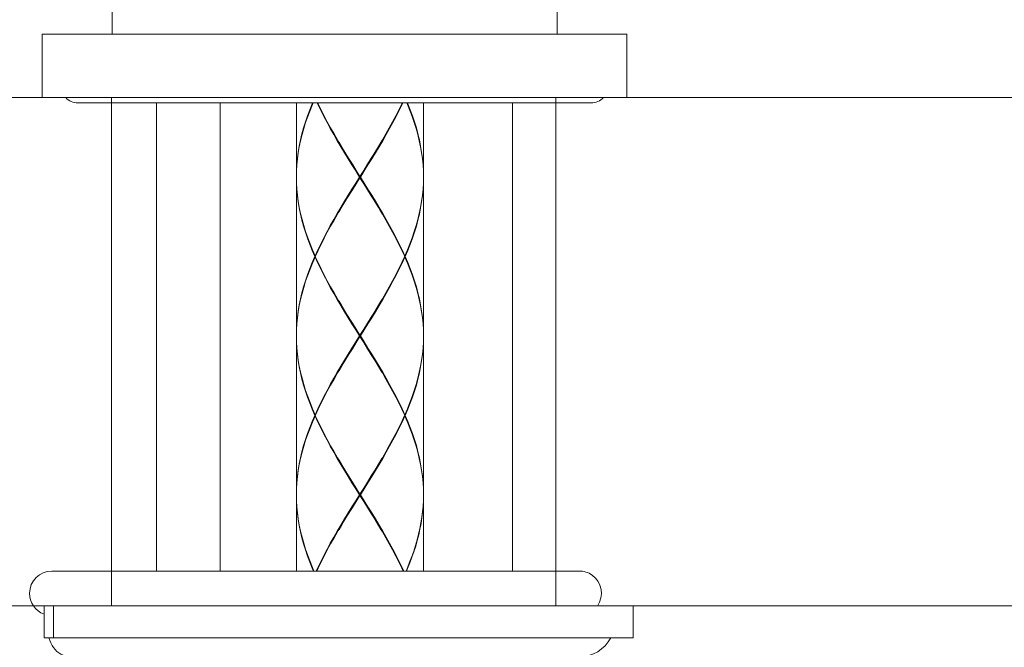
# Model space of a CAD drawing. Units: inches. Extents: x 0.9 to 58.6, y 1.6 to 61.4.
# Drawn here: x 30.6 to 36.1, y 26.6 to 30.1 of the extents above; entities that cross this region are included whole.
import ezdxf

# ---------------------------------------------------------------- set-up
doc = ezdxf.new("R2010")
doc.units = ezdxf.units.IN
doc.header["$MEASUREMENT"] = 0

# ---------------------------------------------------------------- blocks, each defined once
blk = doc.blocks.new('block 2')
at = {"color": 7, "lineweight": 9}
blk.add_lwpolyline([(31.1575, 26.8177), (25.1158, 26.8177)], dxfattribs=at)
blk = doc.blocks.new('block 3')
at = {"color": 7, "lineweight": 9}
blk.add_lwpolyline([(33.6259, 26.8177), (39.6675, 26.8177)], dxfattribs=at)
blk = doc.blocks.new('block 5')
at = {"color": 7, "lineweight": 9}
blk.add_lwpolyline([(39.6675, 29.632), (33.6228, 29.632)], dxfattribs=at)
blk = doc.blocks.new('block 6')
at = {"color": 7, "lineweight": 9}
blk.add_lwpolyline([(25.1158, 29.632), (31.1447, 29.632)], dxfattribs=at)
blk = doc.blocks.new('block 7')
at = {"color": 7, "lineweight": 9}
blk.add_lwpolyline([(31.1575, 29.632), (31.1575, 26.8177)], dxfattribs=at)
blk = doc.blocks.new('block 8')
at = {"color": 7, "lineweight": 9}
blk.add_lwpolyline([(33.618, 29.632), (33.618, 26.8177)], dxfattribs=at)
blk = doc.blocks.new('block 10')
at = {"color": 7, "lineweight": 9}
for points in [[(25.1158, 26.8177), (25.1158, 29.632), (31.1447, 29.632), (31.1575, 29.632), (31.1575, 26.8177), (25.1158, 26.8177), (25.1158, 26.8177)], [(39.6675, 26.8177), (39.6675, 29.632), (33.6228, 29.632), (33.6176, 29.632), (33.6176, 26.8177), (33.6259, 26.8177), (39.6675, 26.8177), (39.6675, 26.8177)]]:
    blk.add_lwpolyline(points, dxfattribs=at)
blk = doc.blocks.new('block 121')
at = {"color": 7, "lineweight": 9}
blk.add_lwpolyline([(34.1709, 29.632), (52.7496, 29.632)], dxfattribs=at)
blk = doc.blocks.new('block 120')
blk.add_blockref('block 121', (0, 0))
blk = doc.blocks.new('block 698')
at = {"color": 7, "lineweight": 9}
blk.add_lwpolyline([(30.8105, 26.6413), (30.8154, 26.6268), (30.8216, 26.6127), (30.8285, 26.5993), (30.8364, 26.5872), (30.8457, 26.5758), (30.8557, 26.5662), (30.8664, 26.5579), (30.8777, 26.551), (30.8894, 26.5459), (30.9018, 26.5414), (30.9146, 26.5386), (30.9273, 26.5366), (30.9404, 26.5359)], dxfattribs=at)
blk = doc.blocks.new('block 718')
at = {"color": 7, "lineweight": 9}
blk.add_lwpolyline([(30.7744, 29.9837), (30.7744, 29.632)], dxfattribs=at)
blk = doc.blocks.new('block 719')
at = {"color": 7, "lineweight": 9}
blk.add_lwpolyline([(30.7844, 26.8177), (30.7844, 26.6413)], dxfattribs=at)
blk = doc.blocks.new('block 720')
at = {"color": 7, "lineweight": 9}
blk.add_lwpolyline([(30.8371, 26.6413), (30.8371, 26.8177)], dxfattribs=at)
blk = doc.blocks.new('block 725')
at = {"color": 7, "lineweight": 9}
blk.add_lwpolyline([(31.1613, 41.6636), (31.1613, 29.9837)], dxfattribs=at)
blk = doc.blocks.new('block 738')
at = {"color": 7, "lineweight": 9}
blk.add_lwpolyline([(31.4072, 27.0109), (31.4072, 29.6023)], dxfattribs=at)
blk = doc.blocks.new('block 751')
at = {"color": 7, "lineweight": 9}
blk.add_lwpolyline([(31.7593, 27.0109), (31.7593, 29.6023)], dxfattribs=at)
blk = doc.blocks.new('block 783')
at = {"color": 7, "lineweight": 9}
blk.add_lwpolyline([(32.2844, 27.8764), (32.2868, 27.8746)], dxfattribs=at)
blk = doc.blocks.new('block 785')
at = {"color": 7, "lineweight": 9}
blk.add_lwpolyline([(32.531, 27.4333), (32.51, 27.4667), (32.489, 27.5001), (32.468, 27.5336), (32.4477, 27.5673), (32.4277, 27.6007), (32.4073, 27.6345), (32.3877, 27.6683), (32.3691, 27.7017), (32.3508, 27.7351), (32.3329, 27.7689), (32.3161, 27.8023), (32.2999, 27.8357), (32.2844, 27.8691)], dxfattribs=at)
blk = doc.blocks.new('block 786')
at = {"color": 7, "lineweight": 9}
blk.add_lwpolyline([(32.5355, 27.4333), (32.5565, 27.3999), (32.5775, 27.3661), (32.5982, 27.3324), (32.6189, 27.299), (32.6392, 27.2652), (32.6595, 27.2318), (32.6785, 27.1984), (32.6974, 27.1649), (32.7157, 27.1312), (32.7333, 27.0974), (32.7505, 27.064), (32.7667, 27.0306), (32.7756, 27.0109)], dxfattribs=at)
blk = doc.blocks.new('block 787')
at = {"color": 7, "lineweight": 9}
blk.add_lwpolyline([(32.531, 28.3128), (32.51, 28.3463), (32.489, 28.38), (32.468, 28.4134), (32.4477, 28.4469), (32.4277, 28.4803), (32.4073, 28.5137), (32.3877, 28.5475), (32.3691, 28.5812), (32.3508, 28.615), (32.3329, 28.6484), (32.3161, 28.6818), (32.2999, 28.7152), (32.2844, 28.749)], dxfattribs=at)
blk = doc.blocks.new('block 788')
at = {"color": 7, "lineweight": 9}
blk.add_lwpolyline([(32.5355, 28.3128), (32.5565, 28.2791), (32.5775, 28.2453), (32.5982, 28.2119), (32.6189, 28.1785), (32.6392, 28.1451), (32.6592, 28.1113), (32.6785, 28.0779), (32.6974, 28.0445), (32.7157, 28.0107), (32.7333, 27.9769), (32.7505, 27.9435), (32.7667, 27.9098), (32.7818, 27.8764)], dxfattribs=at)
blk = doc.blocks.new('block 789')
at = {"color": 7, "lineweight": 9}
blk.add_lwpolyline([(32.5541, 27.3996), (32.5124, 27.4671), (32.4914, 27.5008), (32.4711, 27.5346), (32.4504, 27.5684), (32.4304, 27.6021), (32.4173, 27.6249)], dxfattribs=at)
blk = doc.blocks.new('block 790')
at = {"color": 7, "lineweight": 9}
blk.add_lwpolyline([(32.5541, 28.2787), (32.5124, 28.3466), (32.4914, 28.3804), (32.4711, 28.4145), (32.4504, 28.4482), (32.4304, 28.482), (32.4173, 28.5044)], dxfattribs=at)
blk = doc.blocks.new('block 792')
at = {"color": 7, "lineweight": 9}
blk.add_lwpolyline([(32.4132, 27.6318), (32.4294, 27.6045), (32.4497, 27.5711), (32.4704, 27.5374), (32.4914, 27.5036), (32.5121, 27.4702), (32.5331, 27.4368)], dxfattribs=at)
blk = doc.blocks.new('block 793')
at = {"color": 7, "lineweight": 9}
blk.add_lwpolyline([(32.653, 27.2349), (32.6371, 27.2621), (32.6168, 27.2955), (32.5961, 27.3289), (32.5755, 27.3627), (32.5545, 27.3961), (32.5331, 27.4295)], dxfattribs=at)
blk = doc.blocks.new('block 794')
at = {"color": 7, "lineweight": 9}
blk.add_lwpolyline([(32.4132, 28.5109), (32.4294, 28.4841), (32.4497, 28.4503), (32.4704, 28.4169), (32.4914, 28.3835), (32.5121, 28.3497), (32.5331, 28.3159)], dxfattribs=at)
blk = doc.blocks.new('block 795')
at = {"color": 7, "lineweight": 9}
blk.add_lwpolyline([(32.653, 28.1144), (32.6371, 28.1413), (32.6168, 28.175), (32.5961, 28.2085), (32.5755, 28.2419), (32.5545, 28.2756), (32.5331, 28.3091)], dxfattribs=at)
blk = doc.blocks.new('block 797')
at = {"color": 7, "lineweight": 9}
blk.add_lwpolyline([(32.6492, 27.2411), (32.6361, 27.2638), (32.6158, 27.2979), (32.5954, 27.332), (32.5748, 27.3658), (32.5541, 27.3996)], dxfattribs=at)
blk = doc.blocks.new('block 798')
at = {"color": 7, "lineweight": 9}
blk.add_lwpolyline([(32.6492, 28.121), (32.6361, 28.1437), (32.6158, 28.1775), (32.5954, 28.2112), (32.5748, 28.245), (32.5541, 28.2787)], dxfattribs=at)
blk = doc.blocks.new('block 799')
at = {"color": 7, "lineweight": 9}
blk.add_lwpolyline([(32.3016, 27.8395), (32.3178, 27.8057), (32.3347, 27.7723), (32.3522, 27.7385), (32.3708, 27.7048), (32.3901, 27.6717), (32.4094, 27.638), (32.4132, 27.6318)], dxfattribs=at)
blk = doc.blocks.new('block 800')
at = {"color": 7, "lineweight": 9}
blk.add_lwpolyline([(32.7649, 27.9063), (32.7488, 27.9401), (32.7319, 27.9738), (32.714, 28.0073), (32.6954, 28.0407), (32.6764, 28.0741), (32.6571, 28.1079), (32.653, 28.1144)], dxfattribs=at)
blk = doc.blocks.new('block 801')
at = {"color": 7, "lineweight": 9}
blk.add_lwpolyline([(32.2995, 29.6023), (32.3016, 29.5982), (32.3178, 29.5648), (32.3347, 29.531), (32.3522, 29.4976), (32.3708, 29.4642), (32.3901, 29.4308), (32.4094, 29.3974), (32.4132, 29.3905)], dxfattribs=at)
blk = doc.blocks.new('block 802')
at = {"color": 7, "lineweight": 9}
blk.add_lwpolyline([(32.7725, 27.0109), (32.7649, 27.0271), (32.7488, 27.0606), (32.7319, 27.094), (32.714, 27.1274), (32.6954, 27.1612), (32.6764, 27.1949), (32.6571, 27.2287), (32.653, 27.2349)], dxfattribs=at)
blk = doc.blocks.new('block 805')
at = {"color": 7, "lineweight": 9}
blk.add_lwpolyline([(32.2861, 27.8729), (32.3016, 27.8395)], dxfattribs=at)
blk = doc.blocks.new('block 806')
at = {"color": 7, "lineweight": 9}
blk.add_lwpolyline([(32.7808, 27.8729), (32.7649, 27.9063)], dxfattribs=at)
blk = doc.blocks.new('block 807')
at = {"color": 7, "lineweight": 9}
blk.add_lwpolyline([(32.7808, 28.7524), (32.7649, 28.7862), (32.7488, 28.8196), (32.7319, 28.853), (32.714, 28.8865), (32.6954, 28.9199), (32.6764, 28.9536), (32.6571, 28.9874), (32.653, 28.9936)], dxfattribs=at)
blk = doc.blocks.new('block 808')
at = {"color": 7, "lineweight": 9}
blk.add_lwpolyline([(32.2861, 28.7524), (32.3016, 28.7187), (32.3181, 28.6849), (32.3347, 28.6515), (32.3522, 28.6181), (32.3708, 28.5847), (32.3901, 28.5512), (32.4094, 28.5175), (32.4132, 28.5109)], dxfattribs=at)
blk = doc.blocks.new('block 811')
at = {"color": 7, "lineweight": 9}
blk.add_lwpolyline([(32.7836, 27.8729), (32.7977, 27.8395), (32.8115, 27.8057), (32.8235, 27.7723), (32.8349, 27.7385), (32.8456, 27.7051), (32.8545, 27.6717), (32.8624, 27.638), (32.8693, 27.6045), (32.8748, 27.5711), (32.8793, 27.5374), (32.8824, 27.5036), (32.8841, 27.4702), (32.8848, 27.4368)], dxfattribs=at)
blk = doc.blocks.new('block 813')
at = {"color": 7, "lineweight": 9}
blk.add_lwpolyline([(32.2754, 27.0109), (32.2685, 27.0271), (32.2551, 27.0606), (32.243, 27.094), (32.231, 27.1274), (32.221, 27.1612), (32.212, 27.1949), (32.2041, 27.2287), (32.1972, 27.2621), (32.1917, 27.2955), (32.1872, 27.3289), (32.1838, 27.3627), (32.182, 27.3961), (32.1813, 27.4295)], dxfattribs=at)
blk = doc.blocks.new('block 815')
at = {"color": 7, "lineweight": 9}
blk.add_lwpolyline([(32.283, 27.8729), (32.2685, 27.9063), (32.2551, 27.9401), (32.243, 27.9738), (32.2313, 28.0073), (32.221, 28.0407), (32.212, 28.0741), (32.2041, 28.1079), (32.1972, 28.1413), (32.1917, 28.175), (32.1872, 28.2085), (32.1838, 28.2419), (32.182, 28.2756), (32.1813, 28.3091)], dxfattribs=at)
blk = doc.blocks.new('block 816')
at = {"color": 7, "lineweight": 9}
blk.add_lwpolyline([(32.283, 28.7524), (32.2685, 28.7862), (32.2551, 28.8196), (32.243, 28.853), (32.2313, 28.8865), (32.221, 28.9199), (32.212, 28.9536), (32.2041, 28.9874), (32.1972, 29.0212), (32.1917, 29.0546), (32.1872, 29.088), (32.1838, 29.1214), (32.182, 29.1552), (32.1813, 29.1886)], dxfattribs=at)
blk = doc.blocks.new('block 817')
at = {"color": 7, "lineweight": 9}
blk.add_lwpolyline([(32.7836, 28.7524), (32.7977, 28.7187), (32.8115, 28.6853), (32.8235, 28.6515), (32.8349, 28.6181), (32.8456, 28.5847), (32.8545, 28.5512), (32.8624, 28.5175), (32.8693, 28.4841), (32.8748, 28.4503), (32.8793, 28.4169), (32.8824, 28.3835), (32.8841, 28.3497), (32.8848, 28.3159)], dxfattribs=at)
blk = doc.blocks.new('block 820')
at = {"color": 7, "lineweight": 9}
blk.add_lwpolyline([(32.1813, 27.4333), (32.1824, 27.3999), (32.1844, 27.3661), (32.1875, 27.3324), (32.192, 27.299), (32.1975, 27.2652), (32.2048, 27.2318), (32.2127, 27.1984), (32.2223, 27.1649), (32.2323, 27.1312), (32.244, 27.0974), (32.2568, 27.064), (32.2702, 27.0306), (32.2785, 27.0109)], dxfattribs=at)
blk = doc.blocks.new('block 821')
at = {"color": 7, "lineweight": 9}
blk.add_lwpolyline([(32.1813, 28.3128), (32.1824, 28.2791), (32.1844, 28.2453), (32.1875, 28.2119), (32.192, 28.1785), (32.1975, 28.1451), (32.2048, 28.1113), (32.2127, 28.0779), (32.2223, 28.0445), (32.2323, 28.0107), (32.244, 27.9769), (32.2568, 27.9435), (32.2702, 27.9098), (32.2844, 27.8764)], dxfattribs=at)
blk = doc.blocks.new('block 822')
at = {"color": 7, "lineweight": 9}
blk.add_lwpolyline([(32.1813, 29.1924), (32.1824, 29.1586), (32.1844, 29.1249), (32.1875, 29.0914), (32.192, 29.058), (32.1975, 29.0243), (32.2048, 28.9908), (32.2127, 28.9574), (32.2223, 28.9237), (32.2323, 28.8899), (32.244, 28.8565), (32.2568, 28.8231), (32.2702, 28.7896), (32.2844, 28.7562)], dxfattribs=at)
blk = doc.blocks.new('block 836')
at = {"color": 7, "lineweight": 9}
blk.add_lwpolyline([(32.8848, 27.4333), (32.8841, 27.4667), (32.8824, 27.5001), (32.8793, 27.5336), (32.8745, 27.5673), (32.8686, 27.6011), (32.8618, 27.6345), (32.8535, 27.6683), (32.8445, 27.7017), (32.8338, 27.7351), (32.8225, 27.7689), (32.8101, 27.8023), (32.7966, 27.8357), (32.7818, 27.8691)], dxfattribs=at)
blk = doc.blocks.new('block 837')
at = {"color": 7, "lineweight": 9}
blk.add_lwpolyline([(32.8848, 28.3128), (32.8841, 28.3463), (32.8824, 28.38), (32.8793, 28.4134), (32.8745, 28.4469), (32.8686, 28.4803), (32.8618, 28.5137), (32.8535, 28.5475), (32.8445, 28.5812), (32.8338, 28.615), (32.8225, 28.6484), (32.8101, 28.6818), (32.7966, 28.7152), (32.7818, 28.749)], dxfattribs=at)
blk = doc.blocks.new('block 838')
at = {"color": 7, "lineweight": 9}
blk.add_lwpolyline([(32.8848, 29.1924), (32.8841, 29.2258), (32.8824, 29.2592), (32.8793, 29.2926), (32.8745, 29.3261), (32.8686, 29.3602), (32.8618, 29.3936), (32.8535, 29.427), (32.8445, 29.4608), (32.8338, 29.4942), (32.8225, 29.5276), (32.8101, 29.5614), (32.7966, 29.5948), (32.7932, 29.6023)], dxfattribs=at)
blk = doc.blocks.new('block 839')
at = {"color": 7, "lineweight": 9}
blk.add_lwpolyline([(32.1813, 29.6023), (32.1813, 29.1958)], dxfattribs=at)
blk = doc.blocks.new('block 840')
at = {"color": 7, "lineweight": 9}
blk.add_lwpolyline([(32.1813, 29.1886), (32.1813, 28.3159)], dxfattribs=at)
blk = doc.blocks.new('block 841')
at = {"color": 7, "lineweight": 9}
blk.add_lwpolyline([(32.1813, 28.3091), (32.1813, 27.4368)], dxfattribs=at)
blk = doc.blocks.new('block 842')
at = {"color": 7, "lineweight": 9}
blk.add_lwpolyline([(32.1813, 27.4295), (32.1813, 27.0109)], dxfattribs=at)
blk = doc.blocks.new('block 871')
at = {"color": 7, "lineweight": 9}
blk.add_lwpolyline([(32.5331, 27.4295), (32.5331, 27.4368)], dxfattribs=at)
blk = doc.blocks.new('block 872')
at = {"color": 7, "lineweight": 9}
blk.add_lwpolyline([(32.5331, 28.3091), (32.5331, 28.3159)], dxfattribs=at)
blk = doc.blocks.new('block 873')
at = {"color": 7, "lineweight": 9}
blk.add_lwpolyline([(32.5331, 29.1886), (32.5331, 29.1958)], dxfattribs=at)
blk = doc.blocks.new('block 874')
at = {"color": 7, "lineweight": 9}
blk.add_lwpolyline([(32.8848, 29.6023), (32.8848, 29.1958)], dxfattribs=at)
blk = doc.blocks.new('block 875')
at = {"color": 7, "lineweight": 9}
blk.add_lwpolyline([(32.8848, 29.1886), (32.8848, 28.3159)], dxfattribs=at)
blk = doc.blocks.new('block 876')
at = {"color": 7, "lineweight": 9}
blk.add_lwpolyline([(32.8848, 28.3091), (32.8848, 27.4368)], dxfattribs=at)
blk = doc.blocks.new('block 877')
at = {"color": 7, "lineweight": 9}
blk.add_lwpolyline([(32.8848, 27.4295), (32.8848, 27.0109)], dxfattribs=at)
blk = doc.blocks.new('block 894')
at = {"color": 7, "lineweight": 9}
blk.add_lwpolyline([(33.3778, 27.0109), (33.3778, 29.6023)], dxfattribs=at)
blk = doc.blocks.new('block 901')
at = {"color": 7, "lineweight": 9}
blk.add_lwpolyline([(32.8848, 27.4295), (32.8841, 27.3985), (32.8831, 27.3672), (32.8804, 27.3362), (32.8766, 27.3052), (32.8717, 27.2738), (32.8655, 27.2428), (32.8587, 27.2114), (32.8507, 27.1804), (32.8421, 27.1494), (32.8318, 27.1181), (32.8211, 27.0871), (32.8094, 27.0554), (32.7966, 27.0247), (32.7915, 27.0109)], dxfattribs=at)
blk = doc.blocks.new('block 902')
at = {"color": 7, "lineweight": 9}
blk.add_lwpolyline([(32.1813, 29.1958), (32.182, 29.2292), (32.1838, 29.2627), (32.1872, 29.2961), (32.1917, 29.3298), (32.1972, 29.3636), (32.2041, 29.3974), (32.212, 29.4308), (32.221, 29.4642), (32.2313, 29.4976), (32.243, 29.531), (32.2551, 29.5648), (32.2685, 29.5982), (32.2702, 29.6023)], dxfattribs=at)
blk = doc.blocks.new('block 915')
at = {"color": 7, "lineweight": 9}
blk.add_lwpolyline([(32.8841, 27.402), (32.8848, 27.4333)], dxfattribs=at)
blk = doc.blocks.new('block 916')
at = {"color": 7, "lineweight": 9}
blk.add_lwpolyline([(32.1824, 29.2258), (32.1813, 29.1924)], dxfattribs=at)
blk = doc.blocks.new('block 917')
at = {"color": 7, "lineweight": 9}
blk.add_lwpolyline([(32.1813, 28.3128), (32.1824, 28.3463)], dxfattribs=at)
blk = doc.blocks.new('block 918')
at = {"color": 7, "lineweight": 9}
blk.add_lwpolyline([(32.1813, 27.4333), (32.1824, 27.4667)], dxfattribs=at)
blk = doc.blocks.new('block 929')
at = {"color": 7, "lineweight": 9}
blk.add_lwpolyline([(32.8848, 29.1924), (32.8841, 29.1586)], dxfattribs=at)
blk = doc.blocks.new('block 930')
at = {"color": 7, "lineweight": 9}
blk.add_lwpolyline([(32.8848, 28.3128), (32.8841, 28.2791)], dxfattribs=at)
blk = doc.blocks.new('block 944')
at = {"color": 7, "lineweight": 9}
blk.add_lwpolyline([(32.1824, 28.3463), (32.1844, 28.38), (32.1875, 28.4134), (32.192, 28.4469), (32.1975, 28.4803), (32.2048, 28.5137), (32.2127, 28.5475), (32.2223, 28.5812), (32.2323, 28.615), (32.244, 28.6484), (32.2568, 28.6818), (32.2702, 28.7152), (32.2844, 28.749)], dxfattribs=at)
blk = doc.blocks.new('block 945')
at = {"color": 7, "lineweight": 9}
blk.add_lwpolyline([(32.1824, 27.4667), (32.1844, 27.5001), (32.1875, 27.5336), (32.192, 27.5673), (32.1975, 27.6011), (32.2048, 27.6345), (32.2127, 27.6683), (32.2223, 27.7017), (32.2323, 27.7351), (32.244, 27.7689), (32.2568, 27.8023), (32.2702, 27.8357), (32.2844, 27.8691)], dxfattribs=at)
blk = doc.blocks.new('block 951')
at = {"color": 7, "lineweight": 9}
blk.add_lwpolyline([(32.8841, 29.1586), (32.8824, 29.1249), (32.8793, 29.0914), (32.8745, 29.058), (32.8686, 29.0243), (32.8618, 28.9908), (32.8535, 28.9574), (32.8445, 28.9237), (32.8338, 28.8899), (32.8225, 28.8565), (32.8101, 28.8231), (32.7966, 28.7896), (32.7818, 28.7562)], dxfattribs=at)
blk = doc.blocks.new('block 953')
at = {"color": 7, "lineweight": 9}
blk.add_lwpolyline([(32.8841, 28.2791), (32.8824, 28.2453), (32.8793, 28.2119), (32.8745, 28.1785), (32.8686, 28.1451), (32.8618, 28.1113), (32.8535, 28.0779), (32.8445, 28.0445), (32.8338, 28.0107), (32.8225, 27.9769), (32.8101, 27.9435), (32.7966, 27.9098), (32.7818, 27.8764)], dxfattribs=at)
blk = doc.blocks.new('block 974')
at = {"color": 7, "lineweight": 9}
blk.add_lwpolyline([(32.7818, 27.8691), (32.7798, 27.8712)], dxfattribs=at)
blk = doc.blocks.new('block 975')
at = {"color": 7, "lineweight": 9}
blk.add_lwpolyline([(32.2844, 28.7562), (32.2868, 28.7542)], dxfattribs=at)
blk = doc.blocks.new('block 976')
at = {"color": 7, "lineweight": 9}
blk.add_lwpolyline([(32.7818, 28.749), (32.7798, 28.7507)], dxfattribs=at)
blk = doc.blocks.new('block 977')
at = {"color": 7, "lineweight": 9}
blk.add_lwpolyline([(32.531, 29.1924), (32.51, 29.2258), (32.489, 29.2592), (32.468, 29.2926), (32.4477, 29.3261), (32.4277, 29.3602), (32.4073, 29.3936), (32.3877, 29.427), (32.3688, 29.4608), (32.3508, 29.4942), (32.3329, 29.5276), (32.3161, 29.5614), (32.2999, 29.5948), (32.2964, 29.6023)], dxfattribs=at)
blk = doc.blocks.new('block 978')
at = {"color": 7, "lineweight": 9}
blk.add_lwpolyline([(32.5355, 29.1924), (32.5565, 29.1586), (32.5775, 29.1249), (32.5982, 29.0914), (32.6189, 29.058), (32.6392, 29.0243), (32.6592, 28.9908), (32.6785, 28.9574), (32.6974, 28.9237), (32.7157, 28.8899), (32.7333, 28.8565), (32.7505, 28.8231), (32.7667, 28.7896), (32.7818, 28.7562)], dxfattribs=at)
blk = doc.blocks.new('block 979')
at = {"color": 7, "lineweight": 9}
blk.add_lwpolyline([(32.5541, 29.1586), (32.5124, 29.2261), (32.4914, 29.2599), (32.4711, 29.2937), (32.4504, 29.3274), (32.4304, 29.3612), (32.4173, 29.3839)], dxfattribs=at)
blk = doc.blocks.new('block 980')
at = {"color": 7, "lineweight": 9}
blk.add_lwpolyline([(32.4132, 29.3905), (32.4294, 29.3636), (32.4497, 29.3298), (32.4704, 29.2961), (32.4914, 29.2627), (32.5121, 29.2292), (32.5331, 29.1958)], dxfattribs=at)
blk = doc.blocks.new('block 981')
at = {"color": 7, "lineweight": 9}
blk.add_lwpolyline([(32.653, 28.9936), (32.6371, 29.0212), (32.6168, 29.0546), (32.5961, 29.088), (32.5755, 29.1214), (32.5545, 29.1552), (32.5331, 29.1886)], dxfattribs=at)
blk = doc.blocks.new('block 982')
at = {"color": 7, "lineweight": 9}
blk.add_lwpolyline([(32.6492, 29.0001), (32.6361, 29.0229), (32.6158, 29.057), (32.5954, 29.0907), (32.5748, 29.1249), (32.5541, 29.1586)], dxfattribs=at)
blk = doc.blocks.new('block 983')
at = {"color": 7, "lineweight": 9}
blk.add_lwpolyline([(32.7966, 29.6023), (32.7977, 29.5982), (32.8115, 29.5648), (32.8235, 29.531), (32.8349, 29.4976), (32.8456, 29.4642), (32.8545, 29.4308), (32.8624, 29.3974), (32.8693, 29.3636), (32.8748, 29.3298), (32.8793, 29.2961), (32.8824, 29.2627), (32.8841, 29.2292), (32.8848, 29.1958)], dxfattribs=at)
blk = doc.blocks.new('block 989')
at = {"color": 7, "lineweight": 9}
blk.add_lwpolyline([(33.6242, 29.9837), (33.6242, 46.0243)], dxfattribs=at)
blk = doc.blocks.new('block 991')
at = {"color": 7, "lineweight": 9}
blk.add_lwpolyline([(34.011, 29.632), (34.011, 29.9837)], dxfattribs=at)
blk = doc.blocks.new('block 992')
at = {"color": 7, "lineweight": 9}
blk.add_lwpolyline([(34.0462, 26.6413), (34.0462, 26.8177)], dxfattribs=at)
blk = doc.blocks.new('block 999')
at = {"color": 7, "lineweight": 9}
blk.add_lwpolyline([(32.283, 28.7524), (32.2685, 28.7187), (32.2551, 28.6853), (32.243, 28.6515), (32.2313, 28.6181), (32.221, 28.5847), (32.212, 28.5512), (32.2041, 28.5175), (32.1972, 28.4841), (32.1917, 28.4503), (32.1872, 28.4169), (32.1838, 28.3835), (32.182, 28.3497), (32.1813, 28.3159)], dxfattribs=at)
blk = doc.blocks.new('block 1000')
at = {"color": 7, "lineweight": 9}
blk.add_lwpolyline([(32.283, 27.8729), (32.2685, 27.8395), (32.2551, 27.8057), (32.243, 27.7723), (32.2313, 27.7385), (32.221, 27.7051), (32.212, 27.6717), (32.2041, 27.638), (32.1972, 27.6045), (32.1917, 27.5711), (32.1872, 27.5374), (32.1838, 27.5036), (32.182, 27.4702), (32.1813, 27.4368)], dxfattribs=at)
blk = doc.blocks.new('block 1001')
at = {"color": 7, "lineweight": 9}
blk.add_lwpolyline([(32.7836, 28.7524), (32.7977, 28.7862), (32.8115, 28.8196), (32.8235, 28.853), (32.8349, 28.8865), (32.8456, 28.9199), (32.8545, 28.9536), (32.8624, 28.9874), (32.8693, 29.0212), (32.8748, 29.0546), (32.8793, 29.088), (32.8824, 29.1214), (32.8841, 29.1552), (32.8848, 29.1886)], dxfattribs=at)
blk = doc.blocks.new('block 1002')
at = {"color": 7, "lineweight": 9}
blk.add_lwpolyline([(32.2733, 29.6023), (32.2702, 29.5948), (32.2568, 29.5614), (32.244, 29.5276), (32.2323, 29.4942), (32.2223, 29.4608), (32.2127, 29.427), (32.2048, 29.3936), (32.1975, 29.3602), (32.192, 29.3261), (32.1875, 29.2926), (32.1844, 29.2592), (32.1824, 29.2258)], dxfattribs=at)
blk = doc.blocks.new('block 1003')
at = {"color": 7, "lineweight": 9}
blk.add_lwpolyline([(32.7667, 29.6023), (32.7649, 29.5982), (32.7488, 29.5648), (32.7319, 29.531), (32.714, 29.4976), (32.6954, 29.4642), (32.6764, 29.4308), (32.6571, 29.3974), (32.653, 29.3905)], dxfattribs=at)
blk = doc.blocks.new('block 1004')
at = {"color": 7, "lineweight": 9}
blk.add_lwpolyline([(32.2861, 28.7524), (32.2868, 28.7542)], dxfattribs=at)
blk = doc.blocks.new('block 1005')
at = {"color": 7, "lineweight": 9}
blk.add_lwpolyline([(32.2868, 28.7542), (32.3016, 28.7862), (32.3178, 28.8196), (32.3347, 28.853), (32.3522, 28.8865), (32.3708, 28.9199), (32.3901, 28.9536), (32.4094, 28.9874), (32.4132, 28.9936)], dxfattribs=at)
blk = doc.blocks.new('block 1006')
at = {"color": 7, "lineweight": 9}
blk.add_lwpolyline([(32.2861, 27.8729), (32.2868, 27.8746)], dxfattribs=at)
blk = doc.blocks.new('block 1007')
at = {"color": 7, "lineweight": 9}
blk.add_lwpolyline([(32.2868, 27.8746), (32.3016, 27.9063), (32.3178, 27.9401), (32.3347, 27.9738), (32.3522, 28.0073), (32.3708, 28.0407), (32.3901, 28.0741), (32.4094, 28.1079), (32.4132, 28.1144)], dxfattribs=at)
blk = doc.blocks.new('block 1008')
at = {"color": 7, "lineweight": 9}
blk.add_lwpolyline([(32.7808, 28.7524), (32.7798, 28.7507)], dxfattribs=at)
blk = doc.blocks.new('block 1009')
at = {"color": 7, "lineweight": 9}
blk.add_lwpolyline([(32.7798, 28.7507), (32.7649, 28.7187), (32.7488, 28.6853), (32.7319, 28.6515), (32.714, 28.6181), (32.6954, 28.5847), (32.6764, 28.5512), (32.6571, 28.5175), (32.653, 28.5109)], dxfattribs=at)
blk = doc.blocks.new('block 1024')
at = {"color": 7, "lineweight": 9}
blk.add_lwpolyline([(32.7836, 27.8729), (32.7977, 27.9063), (32.8115, 27.9401), (32.8235, 27.9738), (32.8349, 28.0073), (32.8456, 28.0407), (32.8545, 28.0741), (32.8624, 28.1079), (32.8693, 28.1413), (32.8748, 28.175), (32.8793, 28.2085), (32.8824, 28.2419), (32.8841, 28.2756), (32.8848, 28.3091)], dxfattribs=at)
blk = doc.blocks.new('block 1028')
at = {"color": 7, "lineweight": 9}
blk.add_lwpolyline([(32.7884, 27.0109), (32.7956, 27.0282), (32.808, 27.0592), (32.8197, 27.0905), (32.8307, 27.1215), (32.8407, 27.1525), (32.8497, 27.1842), (32.8576, 27.2149), (32.8649, 27.2462), (32.8711, 27.2773), (32.8762, 27.3086), (32.88, 27.34), (32.8824, 27.3706), (32.8841, 27.402)], dxfattribs=at)
blk = doc.blocks.new('block 1032')
at = {"color": 7, "lineweight": 9}
blk.add_lwpolyline([(32.7808, 27.8729), (32.7798, 27.8712)], dxfattribs=at)
blk = doc.blocks.new('block 1033')
at = {"color": 7, "lineweight": 9}
blk.add_lwpolyline([(32.7798, 27.8712), (32.7649, 27.8395), (32.7488, 27.8057), (32.7319, 27.7723), (32.714, 27.7385), (32.6954, 27.7051), (32.6764, 27.6717), (32.6571, 27.638), (32.653, 27.6318)], dxfattribs=at)
blk = doc.blocks.new('block 1041')
at = {"color": 7, "lineweight": 9}
blk.add_lwpolyline([(32.2943, 27.0109), (32.3016, 27.0271), (32.3178, 27.0606), (32.3347, 27.094), (32.3522, 27.1274), (32.3708, 27.1612), (32.3901, 27.1949), (32.4094, 27.2283), (32.4132, 27.2349)], dxfattribs=at)
blk = doc.blocks.new('block 1042')
at = {"color": 7, "lineweight": 9}
blk.add_lwpolyline([(32.4173, 29.0001), (32.4304, 29.0229), (32.4504, 29.057), (32.4711, 29.0907), (32.4914, 29.1249), (32.5124, 29.1586), (32.5331, 29.1924)], dxfattribs=at)
blk = doc.blocks.new('block 1043')
at = {"color": 7, "lineweight": 9}
blk.add_lwpolyline([(32.4173, 28.121), (32.4304, 28.1437), (32.4504, 28.1775), (32.4711, 28.2112), (32.4914, 28.245), (32.5124, 28.2787), (32.5331, 28.3128)], dxfattribs=at)
blk = doc.blocks.new('block 1044')
at = {"color": 7, "lineweight": 9}
blk.add_lwpolyline([(32.4173, 27.2411), (32.4304, 27.2638), (32.4504, 27.2979), (32.4711, 27.332), (32.4914, 27.3658), (32.5124, 27.3996), (32.5331, 27.4333)], dxfattribs=at)
blk = doc.blocks.new('block 1047')
at = {"color": 7, "lineweight": 9}
blk.add_lwpolyline([(32.653, 29.3905), (32.6371, 29.3636), (32.6168, 29.3298), (32.5961, 29.2961), (32.5755, 29.2627), (32.5545, 29.2292), (32.5331, 29.1958)], dxfattribs=at)
blk = doc.blocks.new('block 1048')
at = {"color": 7, "lineweight": 9}
blk.add_lwpolyline([(32.4132, 28.1144), (32.4294, 28.1413), (32.4497, 28.175), (32.4704, 28.2085), (32.4914, 28.2419), (32.5121, 28.2756), (32.5331, 28.3091)], dxfattribs=at)
blk = doc.blocks.new('block 1049')
at = {"color": 7, "lineweight": 9}
blk.add_lwpolyline([(32.4132, 27.2349), (32.4294, 27.2621), (32.4497, 27.2955), (32.4704, 27.3289), (32.4914, 27.3627), (32.5121, 27.3961), (32.5331, 27.4295)], dxfattribs=at)
blk = doc.blocks.new('block 1050')
at = {"color": 7, "lineweight": 9}
blk.add_lwpolyline([(32.653, 27.6318), (32.6371, 27.6045), (32.6168, 27.5711), (32.5961, 27.5374), (32.5755, 27.5036), (32.5545, 27.4702), (32.5331, 27.4368)], dxfattribs=at)
blk = doc.blocks.new('block 1051')
at = {"color": 7, "lineweight": 9}
blk.add_lwpolyline([(32.4132, 28.9936), (32.4294, 29.0212), (32.4497, 29.0546), (32.4704, 29.088), (32.4914, 29.1214), (32.5121, 29.1552), (32.5331, 29.1886)], dxfattribs=at)
blk = doc.blocks.new('block 1052')
at = {"color": 7, "lineweight": 9}
blk.add_lwpolyline([(32.653, 28.5109), (32.6371, 28.4841), (32.6168, 28.4503), (32.5961, 28.4169), (32.5755, 28.3835), (32.5545, 28.3497), (32.5331, 28.3159)], dxfattribs=at)
blk = doc.blocks.new('block 1053')
at = {"color": 7, "lineweight": 9}
blk.add_lwpolyline([(32.5331, 29.1924), (32.5541, 29.2261), (32.5748, 29.2599), (32.5954, 29.2937), (32.6158, 29.3274), (32.6361, 29.3612), (32.6492, 29.3839)], dxfattribs=at)
blk = doc.blocks.new('block 1054')
at = {"color": 7, "lineweight": 9}
blk.add_lwpolyline([(32.5331, 28.3128), (32.5541, 28.3466), (32.5748, 28.3804), (32.5954, 28.4145), (32.6158, 28.4482), (32.6361, 28.482), (32.6492, 28.5044)], dxfattribs=at)
blk = doc.blocks.new('block 1055')
at = {"color": 7, "lineweight": 9}
blk.add_lwpolyline([(32.5331, 27.4333), (32.5541, 27.4671), (32.5748, 27.5008), (32.5954, 27.5346), (32.6158, 27.5684), (32.6361, 27.6021), (32.6492, 27.6249)], dxfattribs=at)
blk = doc.blocks.new('block 1056')
at = {"color": 7, "lineweight": 9}
blk.add_lwpolyline([(32.5355, 28.3128), (32.5565, 28.3463), (32.5775, 28.38), (32.5982, 28.4134), (32.6189, 28.4469), (32.6392, 28.4803), (32.6595, 28.5137), (32.6785, 28.5475), (32.6974, 28.5812), (32.7157, 28.615), (32.7333, 28.6484), (32.7505, 28.6818), (32.7667, 28.7152), (32.7818, 28.749)], dxfattribs=at)
blk = doc.blocks.new('block 1057')
at = {"color": 7, "lineweight": 9}
blk.add_lwpolyline([(32.531, 29.1924), (32.51, 29.1586), (32.489, 29.1249), (32.468, 29.0914), (32.4477, 29.058), (32.4277, 29.0243), (32.4073, 28.9908), (32.3877, 28.9574), (32.3691, 28.9237), (32.3508, 28.8899), (32.3329, 28.8565), (32.3161, 28.8231), (32.2999, 28.7896), (32.2844, 28.7562)], dxfattribs=at)
blk = doc.blocks.new('block 1058')
at = {"color": 7, "lineweight": 9}
blk.add_lwpolyline([(32.5355, 29.1924), (32.5565, 29.2258), (32.5775, 29.2592), (32.5982, 29.2926), (32.6189, 29.3261), (32.6392, 29.3602), (32.6595, 29.3936), (32.6785, 29.427), (32.6974, 29.4608), (32.7157, 29.4942), (32.7333, 29.5276), (32.7505, 29.5614), (32.7667, 29.5948), (32.7701, 29.6023)], dxfattribs=at)
blk = doc.blocks.new('block 1059')
at = {"color": 7, "lineweight": 9}
blk.add_lwpolyline([(32.531, 28.3128), (32.51, 28.2791), (32.489, 28.2453), (32.468, 28.2119), (32.4477, 28.1785), (32.4277, 28.1451), (32.4073, 28.1113), (32.3877, 28.0779), (32.3691, 28.0445), (32.3508, 28.0107), (32.3329, 27.9769), (32.3161, 27.9435), (32.2999, 27.9098), (32.2844, 27.8764)], dxfattribs=at)
blk = doc.blocks.new('block 1060')
at = {"color": 7, "lineweight": 9}
blk.add_lwpolyline([(32.531, 27.4333), (32.51, 27.3999), (32.489, 27.3661), (32.468, 27.3324), (32.4477, 27.299), (32.4277, 27.2652), (32.4073, 27.2318), (32.3877, 27.1984), (32.3691, 27.1649), (32.3508, 27.1312), (32.3329, 27.0974), (32.3161, 27.064), (32.2999, 27.0306), (32.2912, 27.0109)], dxfattribs=at)
blk = doc.blocks.new('block 1061')
at = {"color": 7, "lineweight": 9}
blk.add_lwpolyline([(32.5355, 27.4333), (32.5565, 27.4667), (32.5775, 27.5001), (32.5982, 27.5336), (32.6189, 27.5673), (32.6392, 27.6011), (32.6595, 27.6345), (32.6785, 27.6683), (32.6974, 27.7017), (32.7157, 27.7351), (32.7333, 27.7689), (32.7505, 27.8023), (32.7667, 27.8357), (32.7818, 27.8691)], dxfattribs=at)
blk = doc.blocks.new('block 1063')
at = {"color": 7, "lineweight": 9}
blk.add_lwpolyline([(34.0462, 26.6413), (30.7844, 26.6413)], dxfattribs=at)
blk = doc.blocks.new('block 1064')
at = {"color": 7, "lineweight": 9}
blk.add_lwpolyline([(30.7844, 26.8177), (34.0462, 26.8177)], dxfattribs=at)
blk = doc.blocks.new('block 1065')
at = {"color": 7, "lineweight": 9}
blk.add_lwpolyline([(30.8267, 27.0109), (33.7468, 27.0109)], dxfattribs=at)
blk = doc.blocks.new('block 1066')
at = {"color": 7, "lineweight": 9}
blk.add_lwpolyline([(32.531, 27.4333), (32.5355, 27.4333)], dxfattribs=at)
blk = doc.blocks.new('block 1067')
at = {"color": 7, "lineweight": 9}
blk.add_lwpolyline([(32.2861, 27.8729), (32.283, 27.8729)], dxfattribs=at)
blk = doc.blocks.new('block 1068')
at = {"color": 7, "lineweight": 9}
blk.add_lwpolyline([(32.7808, 27.8729), (32.7836, 27.8729)], dxfattribs=at)
blk = doc.blocks.new('block 1108')
at = {"color": 7, "lineweight": 9}
blk.add_lwpolyline([(32.531, 28.3128), (32.5355, 28.3128)], dxfattribs=at)
blk = doc.blocks.new('block 1109')
at = {"color": 7, "lineweight": 9}
blk.add_lwpolyline([(32.2861, 28.7524), (32.283, 28.7524)], dxfattribs=at)
blk = doc.blocks.new('block 1110')
at = {"color": 7, "lineweight": 9}
blk.add_lwpolyline([(32.7808, 28.7524), (32.7836, 28.7524)], dxfattribs=at)
blk = doc.blocks.new('block 1111')
at = {"color": 7, "lineweight": 9}
blk.add_lwpolyline([(32.531, 29.1924), (32.5355, 29.1924)], dxfattribs=at)
blk = doc.blocks.new('block 1162')
at = {"color": 7, "lineweight": 9}
blk.add_lwpolyline([(32.2844, 28.749), (32.2868, 28.7507)], dxfattribs=at)
blk = doc.blocks.new('block 1163')
at = {"color": 7, "lineweight": 9}
blk.add_lwpolyline([(32.7818, 28.7562), (32.7798, 28.7542)], dxfattribs=at)
blk = doc.blocks.new('block 1164')
at = {"color": 7, "lineweight": 9}
blk.add_lwpolyline([(32.2844, 27.8691), (32.2868, 27.8712)], dxfattribs=at)
blk = doc.blocks.new('block 1165')
at = {"color": 7, "lineweight": 9}
blk.add_lwpolyline([(32.7818, 27.8764), (32.7798, 27.8746)], dxfattribs=at)
blk = doc.blocks.new('block 1166')
at = {"color": 7, "lineweight": 9}
blk.add_lwpolyline([(30.9714, 29.6023), (33.8136, 29.6023)], dxfattribs=at)
blk = doc.blocks.new('block 1167')
at = {"color": 7, "lineweight": 9}
blk.add_lwpolyline([(30.7744, 29.632), (34.011, 29.632)], dxfattribs=at)
blk = doc.blocks.new('block 1168')
at = {"color": 7, "lineweight": 9}
blk.add_lwpolyline([(30.7744, 29.9837), (34.011, 29.9837)], dxfattribs=at)
blk = doc.blocks.new('block 2823')
at = {"color": 7, "lineweight": 9}
blk.add_open_spline([(30.9042, 29.632), (30.9215, 29.613), (30.9463, 29.6023), (30.9714, 29.6023)], degree=3, dxfattribs=at)
blk = doc.blocks.new('block 2824')
at = {"color": 7, "lineweight": 9}
blk.add_open_spline([(33.8136, 29.6023), (33.8388, 29.6023), (33.8636, 29.613), (33.8812, 29.632)], degree=3, dxfattribs=at)
blk = doc.blocks.new('block 2826')
at = {"color": 7, "lineweight": 9}
blk.add_open_spline([(33.8477, 26.817), (33.8867, 26.8728), (33.8736, 26.9493), (33.8181, 26.9886), (33.7971, 27.003), (33.7726, 27.0109), (33.7468, 27.0109)], degree=3, knots=[0, 0, 0, 0, 1, 1, 1, 2, 2, 2, 2], dxfattribs=at)
blk = doc.blocks.new('block 2827')
at = {"color": 7, "lineweight": 9}
blk.add_open_spline([(30.8267, 27.0109), (30.7592, 27.0109), (30.7041, 26.9562), (30.7041, 26.888), (30.7041, 26.8363), (30.7358, 26.7901), (30.7844, 26.7722)], degree=3, knots=[0, 0, 0, 0, 1, 1, 1, 2, 2, 2, 2], dxfattribs=at)
blk = doc.blocks.new('block 2828')
at = {"color": 7, "lineweight": 9}
blk.add_open_spline([(33.7468, 26.5359), (33.8205, 26.5359), (33.888, 26.5765), (33.9228, 26.6413)], degree=3, dxfattribs=at)

msp = doc.modelspace()

# ---------------------------------------------------------------- block references
for name in ['block 120', 'block 989', 'block 725', 'block 718', 'block 1168', 'block 991', 'block 6', 'block 10', 'block 1167', 'block 2823', 'block 1166', 'block 7', 'block 738', 'block 751', 'block 839', 'block 902', 'block 1002', 'block 977', 'block 801', 'block 1058', 'block 1003', 'block 838', 'block 983', 'block 874', 'block 894', 'block 8', 'block 5', 'block 2824', 'block 980', 'block 979', 'block 1047', 'block 1053', 'block 916', 'block 822', 'block 816', 'block 840', 'block 1057', 'block 1051', 'block 1042', 'block 1111', 'block 873', 'block 981', 'block 978', 'block 1001', 'block 929', 'block 875', 'block 982', 'block 951', 'block 1005', 'block 807', 'block 999', 'block 944', 'block 1109', 'block 975', 'block 1162', 'block 787', 'block 1004', 'block 808', 'block 1056', 'block 1009', 'block 1163', 'block 1008', 'block 976', 'block 1110', 'block 837', 'block 817', 'block 794', 'block 1052', 'block 790', 'block 1054', 'block 917', 'block 821', 'block 815', 'block 841', 'block 1059', 'block 1048', 'block 1043', 'block 1108', 'block 872', 'block 795', 'block 788', 'block 1024', 'block 930', 'block 876', 'block 798', 'block 953', 'block 1007', 'block 800', 'block 1000', 'block 945', 'block 1067', 'block 783', 'block 1164', 'block 785', 'block 1006', 'block 805', 'block 1061', 'block 1033', 'block 806', 'block 1165', 'block 1032', 'block 974', 'block 1068', 'block 836', 'block 811', 'block 799', 'block 792', 'block 789', 'block 1050', 'block 1055', 'block 918', 'block 820', 'block 813', 'block 842', 'block 1060', 'block 1049', 'block 1044', 'block 1066', 'block 871', 'block 793', 'block 786', 'block 901', 'block 915', 'block 877', 'block 797', 'block 1028', 'block 1041', 'block 802', 'block 2827', 'block 1065', 'block 2826', 'block 2', 'block 719', 'block 1064', 'block 720', 'block 3', 'block 992', 'block 1063', 'block 698', 'block 2828']:
    msp.add_blockref(name, (0, 0))

doc.saveas('drawing.dxf')
